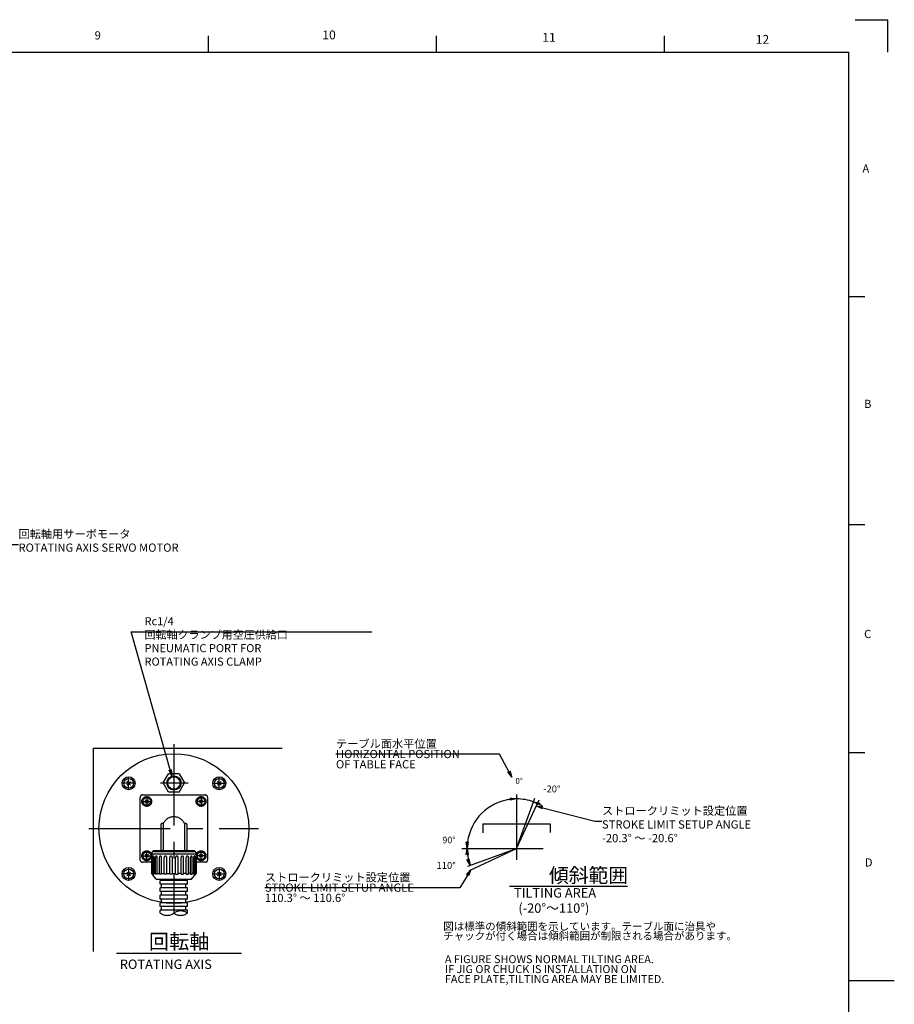
# Model space of a CAD drawing. Extents: x 0 to 863, y 0 to 594.
# Drawn here: x 573 to 841, y 290 to 592 of the extents above; entities that cross this region are included whole.
import ezdxf
from ezdxf import colors
from ezdxf.entities.mleader import LeaderData, LeaderLine
from ezdxf.math import Vec2, Vec3

# ---------------------------------------------------------------- set-up
doc = ezdxf.new("R2010")
doc.units = 0
doc.header["$LTSCALE"] = 20
doc.linetypes.add('CENTER', pattern=[2, 1.25, -0.25, 0.25, -0.25])
doc.linetypes.add('PHANTOM', pattern=[2.5, 1.25, -0.25, 0.25, -0.25, 0.25, -0.25])
doc.layers.get('0').update_dxf_attribs({"linetype": 'CONTINUOUS'})
for name, color, linetype in [('MAIN0', 7, 'CONTINUOUS'), ('MAIN1', 7, 'CONTINUOUS'), ('WAKU0', 7, 'CONTINUOUS')]:
    doc.layers.add(name, color=color, linetype=linetype)
doc.styles.add('KNJYOKO', font='TXT', dxfattribs={"bigfont": 'BIGFONT'})
doc.dimstyles.new('MAIN001', dxfattribs={"dimtxt": 3.1, "dimasz": 2, "dimexe": 2, "dimexo": 0.8, "dimgap": 0.09, "dimtad": 1, "dimdec": 3, "dimlfac": 3, "dimdsep": 46, "dimtxsty": 'STANDARD', "dimcen": 0.09, "dimaunit": 1, "dimadec": 4, "dimazin": 2, "dimtfac": 0.903226, "dimtdec": 4, "dimtmove": 0, "dimatfit": 3, "dimfxl": 1, "dimtvp": 0.66129, "dimtolj": 1, "dimtzin": 0, "dimarcsym": 0})

# ---------------------------------------------------------------- blocks, each defined once
blk = doc.blocks.new('_OPEN')
at = {"color": 0, "linetype": 'BYBLOCK', "lineweight": -2}
for p, q in [((-1, 0.166667), (0, 0)), ((0, 0), (-1, -0.166667)), ((0, 0), (-1, 0))]:
    blk.add_line(p, q, dxfattribs=at)
blk = doc.blocks.new('*D0')
at = {"layer": 'MAIN0', "color": 0, "linetype": 'BYBLOCK', "lineweight": -2}
for start, end in [(97.546, 101.319), (70, 90), (58.681, 62.454)]:
    blk.add_arc((725.08, 337.57), 15.19, start, end, dxfattribs=at)
at = {"layer": 'MAIN0', "color": 0, "linetype": 'BYBLOCK', "xscale": 2, "yscale": 2, "zscale": 2}
for p, rotation in [((725.08, 352.75), 2.067963578156196e-10), ((730.28, 351.84), 159.9999999998602)]:
    blk.add_blockref('_OPEN', p, dxfattribs=dict(at, rotation=rotation))
blk = doc.blocks.new('*D1')
at = {"layer": 'MAIN0', "color": 0, "linetype": 'BYBLOCK', "lineweight": -2}
blk.add_arc((725.08, 337.57), 15.19, 97.546, 172.454, dxfattribs=at)
at = {"layer": 'MAIN0', "color": 0, "linetype": 'BYBLOCK', "xscale": 2, "yscale": 2, "zscale": 2}
for p, rotation in [((725.08, 352.75), 2.067963578156196e-10), ((709.9, 337.57), 270)]:
    blk.add_blockref('_OPEN', p, dxfattribs=dict(at, rotation=rotation))
blk = doc.blocks.new('*D2')
at = {"layer": 'MAIN0', "color": 0, "linetype": 'BYBLOCK', "lineweight": -2}
for start, end in [(179.9839, 180), (187.546, 192.454), (200, 200.26)]:
    blk.add_arc((725.08, 337.57), 15.19, start, end, dxfattribs=at)
at = {"layer": 'MAIN0', "color": 0, "linetype": 'BYBLOCK', "xscale": 2, "yscale": 2, "zscale": 2}
for p, rotation in [((709.9, 337.57), 90), ((710.81, 332.37), 289.9999999919053)]:
    blk.add_blockref('_OPEN', p, dxfattribs=dict(at, rotation=rotation))
blk = doc.blocks.new('M0')
at = {"layer": 'WAKU0', "color": 0, "linetype": 'BYBLOCK', "lineweight": -2}
for p, q in [((829, 592), (839, 592)), ((839, 582), (839, 592)), ((630.5, 582), (630.5, 587)), ((700.5, 582), (700.5, 587)), ((770.5, 582), (770.5, 587)), ((28, 582), (827, 582)), ((827, 14), (827, 582)), ((827, 507), (832, 507)), ((827, 437), (832, 437)), ((827, 367), (832, 367)), ((827, 297), (841, 297))]:
    blk.add_line(p, q, dxfattribs=at)
at = {"layer": 'WAKU0', "color": 0, "linetype": 'BYBLOCK', "lineweight": -2, "char_height": 3.1, "attachment_point": 1, "line_spacing_factor": 0.672}
for s, insert in [('{\\H0.81x;9}', (595.55, 588.44)), ('{\\H0.88x;10}', (665.44, 588.69)), ('{\\H0.88x;11}', (732.95, 587.94)), ('{\\H0.88x;12}', (798.46, 587.32)), ('{\\H0.81x;A}', (831.22, 547.56)), ('{\\H0.81x;B}', (831.72, 475.3)), ('{\\H0.81x;C}', (831.72, 404.66)), ('{\\H0.81x;D}', (831.97, 334.52))]:
    blk.add_mtext(s, dxfattribs=dict(at, insert=insert))

msp = doc.modelspace()

# ---------------------------------------------------------------- linework, layer by layer
at = {"layer": 'MAIN0', "color": 3, "linetype": 'CENTER'}
for p, q in [((619.88287, 369.58117), (619.88287, 317.4916)), ((607.97644, 357.55327), (603.97644, 357.55327)), ((605.97644, 355.55327), (605.97644, 359.55327)), ((615.72651, 357.64684), (624.23472, 357.64684)), ((631.7893, 357.55327), (635.7893, 357.55327)), ((633.7893, 355.55327), (633.7893, 359.55327)), ((725.08478, 354.07574), (725.08478, 334.00641)), ((725.08478, 337.56844), (730.70302, 353.00443)), ((725.08478, 337.56844), (732.02698, 352.45603)), ((593.72763, 343.64684), (645.81721, 343.64684)), ((708.25154, 337.56844), (736.8464, 337.56844)), ((710.12601, 332.12389), (725.08478, 337.56844)), ((710.57388, 330.80189), (725.08478, 337.56844)), ((607.97644, 329.7404), (603.97644, 329.7404)), ((605.97644, 331.7404), (605.97644, 327.7404)), ((631.7893, 329.7404), (635.7893, 329.7404)), ((633.7893, 331.7404), (633.7893, 327.7404))]:
    msp.add_line(p, q, dxfattribs=at)
at = {"layer": 'MAIN0', "color": 3, "linetype": 'CONTINUOUS'}
for p, q in [((595.2162, 368.3135), (653.06445, 368.3135)), ((595.2162, 305.9585), (595.2162, 368.3135)), ((606.54212, 358.11895), (605.41075, 356.98758)), ((606.54212, 356.98758), (605.41075, 358.11895)), ((633.22362, 358.11895), (634.35499, 356.98758)), ((633.22362, 356.98758), (634.35499, 358.11895)), ((606.54212, 329.17472), (605.41075, 330.30609)), ((606.54212, 330.30609), (605.41075, 329.17472)), ((633.22362, 329.17472), (634.35499, 330.30609)), ((633.22362, 330.30609), (634.35499, 329.17472)), ((722.91252, 325.9348), (759.15618, 325.9348)), ((640.66036, 305.33712), (602.26101, 305.33712))]:
    msp.add_line(p, q, dxfattribs=at)
at = {"layer": 'MAIN0', "color": 7, "linetype": 'CONTINUOUS'}
for p, q in [((616.6112, 357.64684), (618.24704, 360.48017)), ((621.5187, 360.48017), (618.24707, 360.48017)), ((621.5187, 360.48017), (623.15454, 357.64684)), ((618.24704, 354.8135), (616.6112, 357.64684)), ((621.5187, 354.8135), (623.15454, 357.64684)), ((621.5187, 354.8135), (618.24707, 354.8135))]:
    msp.add_line(p, q, dxfattribs=at)
at = {"layer": 'MAIN0', "color": 3, "linetype": 'PHANTOM'}
for p, q in [((612.03273, 352.46336), (611.06635, 351.49698)), ((612.03273, 351.49698), (611.06635, 352.46336)), ((628.69939, 352.46336), (627.73301, 351.49698)), ((628.69939, 351.49698), (627.73301, 352.46336)), ((714.75145, 345.06844), (735.41811, 345.06844)), ((714.75145, 345.06844), (714.75145, 342.38615)), ((735.41811, 345.06844), (735.41811, 342.4646)), ((612.03273, 335.79669), (611.06635, 334.83031)), ((612.03273, 334.83031), (611.06635, 335.79669)), ((628.69939, 335.79669), (627.73301, 334.83031)), ((628.69939, 334.83031), (627.73301, 335.79669)), ((624.03169, 327.74564), (615.69836, 327.74564)), ((615.69836, 326.60267), (615.69836, 327.74564)), ((624.03169, 326.60267), (615.69836, 326.60267)), ((616.07935, 327.74564), (616.07935, 328.16382)), ((616.07935, 325.4597), (616.07935, 326.60267)), ((623.53169, 327.74564), (623.53169, 328.16382)), ((623.53169, 325.4597), (623.53169, 326.60267)), ((624.03169, 326.60267), (624.03169, 327.74564)), ((624.03169, 325.4597), (615.69836, 325.4597)), ((615.69836, 324.31673), (615.69836, 325.4597)), ((624.03169, 324.31673), (615.69836, 324.31673)), ((616.07935, 323.17376), (616.07935, 324.31673)), ((623.53169, 323.17376), (623.53169, 324.31673)), ((624.03169, 324.31673), (624.03169, 325.4597)), ((624.03169, 323.17376), (615.69836, 323.17376)), ((615.69836, 322.03079), (615.69836, 323.17376)), ((624.03169, 322.03079), (615.69836, 322.03079)), ((624.03169, 320.88782), (615.69836, 320.88782)), ((615.69836, 319.74485), (615.69836, 320.88782)), ((616.07935, 320.88782), (616.07935, 322.03079)), ((623.53169, 320.88782), (623.53169, 322.03079)), ((624.03169, 322.03079), (624.03169, 323.17376)), ((624.03169, 319.74485), (624.03169, 320.88782)), ((624.03169, 319.74485), (615.69836, 319.74485)), ((624.03169, 318.60189), (615.69836, 318.60189)), ((615.69836, 317.69707), (615.69836, 318.60189)), ((616.07935, 318.60189), (616.07935, 319.74485)), ((623.53169, 318.60189), (623.53169, 319.74485)), ((624.03169, 317.69707), (624.03169, 318.60189))]:
    msp.add_line(p, q, dxfattribs=at)
at = {"layer": 'MAIN0', "color": 3, "linetype": 'CONTINUOUS'}
for centre, radius in [((619.88287, 343.64684), 23), ((605.97644, 357.55327), 2), ((605.97644, 357.55327), 1.5), ((633.7893, 357.55327), 2), ((633.7893, 357.55327), 1.5), ((605.97644, 329.7404), 2), ((605.97644, 329.7404), 1.5), ((633.7893, 329.7404), 2), ((633.7893, 329.7404), 1.5)]:
    msp.add_circle(centre, radius, dxfattribs=at)
at = {"layer": 'MAIN0', "color": 2, "linetype": 'CONTINUOUS'}
msp.add_circle((619.88287, 357.64684), 2.19283, dxfattribs=at)
at = {"layer": 'MAIN0', "color": 7, "linetype": 'CONTINUOUS'}
msp.add_circle((619.88287, 357.64684), 1.9075, dxfattribs=at)
at = {"layer": 'MAIN0', "color": 3, "linetype": 'PHANTOM'}
for centre, radius in [((611.54954, 351.98017), 1.5), ((611.54954, 351.98017), 1.16667), ((628.2162, 351.98017), 1.5), ((628.2162, 351.98017), 1.16667), ((611.54954, 335.3135), 1.5), ((611.54954, 335.3135), 1.16667), ((628.2162, 335.3135), 1.5), ((628.2162, 335.3135), 1.16667)]:
    msp.add_circle(centre, radius, dxfattribs=at)
at = {"layer": 'MAIN0', "color": 3, "linetype": 'CONTINUOUS'}
for p in [(619.88287, 357.64684), (725.08478, 337.56844), (619.88287, 328.14684)]:
    msp.add_point(p, dxfattribs=at)
at = {"layer": 'MAIN1', "color": 3, "linetype": 'PHANTOM'}
for p, q in [((610.2162, 353.98017), (629.54954, 353.98017)), ((609.54954, 333.98017), (609.54954, 353.3135)), ((630.2162, 353.3135), (630.2162, 333.98017)), ((615.88287, 344.86031), (615.88287, 336.9135)), ((616.61, 345.19365), (616.2162, 345.19365)), ((616.61, 345.19365), (616.61, 337.24684)), ((623.54954, 345.19365), (623.15574, 345.19365)), ((623.15574, 345.19365), (623.15574, 337.24684)), ((623.88287, 344.86031), (623.88287, 336.9135)), ((613.08287, 336.14684), (613.08287, 329.81529)), ((626.68287, 335.84684), (613.08287, 335.84684)), ((613.58287, 336.64684), (613.58287, 336.9135)), ((613.58287, 336.9135), (626.18287, 336.9135)), ((613.58287, 336.64684), (626.18287, 336.64684)), ((626.18287, 336.64684), (626.18287, 336.9135)), ((626.68287, 336.14684), (626.68287, 329.81529)), ((613.0989, 333.3135), (610.2162, 333.3135)), ((613.0989, 329.79618), (613.0989, 335.12498)), ((613.20928, 329.66464), (613.20928, 335.12498)), ((613.45084, 329.61666), (613.45084, 335.01837)), ((613.77445, 329.61666), (613.77445, 335.01837)), ((614.24111, 329.61666), (614.24111, 334.92278)), ((614.7559, 329.61666), (614.7559, 334.92278)), ((615.41586, 329.61666), (615.41586, 334.84473)), ((616.08674, 329.61666), (616.08674, 334.84473)), ((616.89503, 329.61666), (616.89503, 334.78954)), ((617.67628, 329.61666), (617.67628, 334.78954)), ((618.57782, 329.61666), (618.57782, 334.76097)), ((619.4162, 329.61666), (619.4162, 334.76097)), ((620.34954, 329.61666), (620.34954, 334.76097)), ((621.18792, 329.61666), (621.18792, 334.76097)), ((622.08946, 329.61666), (622.08946, 334.78954)), ((622.87071, 329.61666), (622.87071, 334.78954)), ((623.679, 329.61666), (623.679, 334.84473)), ((624.34988, 329.61666), (624.34988, 334.84473)), ((625.00984, 329.61666), (625.00984, 334.92278)), ((625.52463, 329.61666), (625.52463, 334.92278)), ((625.99129, 329.61666), (625.99129, 335.01837)), ((626.3149, 329.61666), (626.3149, 335.01837)), ((626.55646, 329.66464), (626.55646, 335.12498)), ((626.66684, 329.79618), (626.66684, 335.12498)), ((629.54954, 333.3135), (626.68287, 333.3135)), ((614.48287, 328.14684), (613.08287, 329.81529)), ((613.08287, 329.81529), (613.0989, 329.81529)), ((613.20928, 329.81529), (613.45084, 329.81529)), ((613.77445, 329.61666), (613.45084, 329.61666)), ((613.77445, 329.81529), (614.24111, 329.81529)), ((614.7559, 329.61666), (614.24111, 329.61666)), ((614.7559, 329.81529), (615.41586, 329.81529)), ((616.08674, 329.61666), (615.41586, 329.61666)), ((616.08674, 329.81529), (616.89503, 329.81529)), ((617.67628, 329.61666), (616.89503, 329.61666)), ((617.67628, 329.81529), (618.57782, 329.81529)), ((619.4162, 329.61666), (618.57782, 329.61666)), ((619.4162, 329.81529), (620.34954, 329.81529)), ((620.34954, 329.61666), (621.18792, 329.61666)), ((622.08946, 329.81529), (621.18792, 329.81529)), ((622.08946, 329.61666), (622.87071, 329.61666)), ((623.679, 329.81529), (622.87071, 329.81529)), ((623.679, 329.61666), (624.34988, 329.61666)), ((625.00984, 329.81529), (624.34988, 329.81529)), ((625.00984, 329.61666), (625.52463, 329.61666)), ((625.28287, 328.14684), (626.68287, 329.81529)), ((625.99129, 329.81529), (625.52463, 329.81529)), ((625.99129, 329.61666), (626.3149, 329.61666)), ((626.55646, 329.81529), (626.3149, 329.81529)), ((626.68287, 329.81529), (626.66684, 329.81529)), ((614.48287, 328.14684), (625.28287, 328.14684))]:
    msp.add_line(p, q, dxfattribs=at)
at = {"layer": 'MAIN1', "color": 4, "linetype": 'CENTER'}
for p, q in [((609.91554, 351.98017), (613.18353, 351.98017)), ((611.54954, 353.61417), (611.54954, 350.34617)), ((629.8502, 351.98017), (626.58221, 351.98017)), ((628.2162, 353.61417), (628.2162, 350.34617)), ((611.54954, 333.6795), (611.54954, 336.9475)), ((628.2162, 333.6795), (628.2162, 336.9475)), ((609.91554, 335.3135), (613.18353, 335.3135)), ((629.8502, 335.3135), (626.58221, 335.3135))]:
    msp.add_line(p, q, dxfattribs=at)
at = {"layer": 'MAIN1', "color": 3, "linetype": 'PHANTOM'}
for centre, radius, start, end in [((610.2162, 353.3135), 0.66667, 90, 180), ((629.54954, 353.3135), 0.66667, 0, 90), ((616.2162, 344.86031), 0.33333, 90, 180), ((619.88287, 343.64684), 3.61999, 25.296168, 154.703832), ((623.54954, 344.86031), 0.33333, 0, 90), ((613.58287, 336.14684), 0.5, 90, 180), ((616.27666, 337.24684), 0.33333, 270, 360), ((623.48908, 337.24684), 0.33333, 180, 270), ((626.18287, 336.14684), 0.5, 0, 90), ((610.2162, 333.98017), 0.66667, 180, 270), ((613.15409, 335.12498), 0.05519, 0, 180), ((613.61264, 335.01837), 0.1618, 0, 180), ((614.49851, 334.92278), 0.25739, 0, 180), ((615.7513, 334.84473), 0.33544, 0, 180), ((617.28566, 334.78954), 0.39063, 0, 180), ((618.99701, 334.76097), 0.41919, 0, 180), ((620.76873, 334.76097), 0.41919, 0, 180), ((622.48008, 334.78954), 0.39063, 0, 180), ((624.01444, 334.84473), 0.33544, 0, 180), ((625.26723, 334.92278), 0.25739, 0, 180), ((626.15309, 335.01837), 0.1618, 0, 180), ((626.61165, 335.12498), 0.05519, 0, 180), ((629.54954, 333.98017), 0.66667, 270, 360)]:
    msp.add_arc(centre, radius, start, end, dxfattribs=at)
at = {"layer": 'MAIN1', "color": 4, "linetype": 'PHANTOM'}
for centre, start, end in [((617.78169, 320.53183), 233.68701, 306.31299), ((621.94836, 314.8623), 53.68701, 126.31299), ((621.94836, 320.53183), 233.68701, 306.31299)]:
    msp.add_arc(centre, 3.51798, start, end, dxfattribs=at)

# ---------------------------------------------------------------- block references
at = {"layer": 'WAKU0', "color": 3, "linetype": 'CONTINUOUS'}
msp.add_blockref('M0', (0, 0), dxfattribs=at)

# ---------------------------------------------------------------- texts
at = {"layer": 'MAIN0', "color": 3, "linetype": 'CONTINUOUS', "attachment_point": 1, "style": 'KNJYOKO'}
for s, insert, char_height, line_spacing_factor in [('{\\H0.63x;{テーブル面水平位置\\PHORIZONTAL POSITION \\POF TABLE FACE}}', (669.62106, 370.95629), 4, 0.75), ('{\\H0.63x;{ストロークリミット設定位置\\PSTROKE LIMIT SETUP ANGLE\\P110.3° ～ 110.6°}}', (647.80154, 329.93362), 4, 0.75), ('{\\H0.89x;{傾斜範囲}}', (734.99249, 331.53379), 5, 0.672), ('{\\H0.93x;{(-20°～110°)}}', (725.61227, 320.67889), 3.0999999, 0.667742), ('{\\H0.59x;{図は標準の傾斜範囲を示しています。テーブル面に治具や\\Pチャックが付く場合は傾斜範囲が制限される場合があります。}}', (702.54872, 314.83155), 4, 0.75), ('{\\H0.91x;{回転軸}}', (612.18678, 311.24296), 5, 0.672)]:
    msp.add_mtext(s, dxfattribs=dict(at, insert=insert, char_height=char_height, line_spacing_factor=line_spacing_factor))
at = {"layer": 'MAIN0', "color": 3, "linetype": 'CONTINUOUS', "attachment_point": 1}
for s, insert, char_height, line_spacing_factor in [('{\\H0.44x;{0°}}', (724.7299, 359.1939), 4, 0.75), ('{\\H0.53x;{-20°}}', (733.24128, 356.87261), 4, 0.75), ('{\\H0.50x;{90°}}', (702.2908, 341.13946), 4, 0.75), ('{\\H0.53x;{110°}}', (700.48536, 333.40184), 4, 0.75), ('{\\H0.93x;{TILTING AREA}}', (724.28328, 325.35776), 3.0999999, 0.667742), ('{\\H0.93x;{ROTATING AXIS}}', (603.26101, 303.43712), 3.0999999, 0.667742), ('{\\H0.61x;{A FIGURE SHOWS NORMAL TILTING AREA.\\PIF JIG OR CHUCK IS INSTALLATION ON \\PFACE PLATE,TILTING AREA MAY BE LIMITED.}}', (703.06457, 304.77265), 4, 0.75)]:
    msp.add_mtext(s, dxfattribs=dict(at, insert=insert, char_height=char_height, line_spacing_factor=line_spacing_factor))

# ---------------------------------------------------------------- dimensions: what is measured, and where the dimension line sits
at = {"layer": 'MAIN0', "color": 3, "linetype": 'CONTINUOUS'}
for base, line1, line2, picture, middle in [((714.34685, 348.30636), ((725.08478, 352.75416), (725.08478, 337.56844)), ((725.08478, 337.56844), (709.89906, 337.56844)), '*D1', (704.44011, 341.68194)), ((727.72175, 352.52345), ((730.2786, 351.83835), (725.08478, 337.56844)), ((725.08478, 337.56844), (725.08478, 352.75416)), '*D0', (730.3675, 352.1607)), ((710.12976, 334.93147), ((709.89906, 337.56844), (725.08478, 337.56844)), ((725.08478, 337.56844), (710.81487, 332.37462)), '*D2', (709.80726, 334.84107))]:
    dim = msp.add_angular_dim_2l(base=base, line1=line1, line2=line2, dimstyle='MAIN001', override={"dimasz": 2, "dimtxsty": 'KNJYOKO', "dimblk1": 'OPEN', "dimblk2": 'OPEN', "dimsah": 1}, dxfattribs=at)
    dim.commit()
    dim.dimension.update_dxf_attribs({"geometry": picture, "text_midpoint": middle, "dimtype": 162})

# ---------------------------------------------------------------- leaders
at = {"layer": 'MAIN0', "color": 3, "linetype": 'CONTINUOUS', "annotation_type": 0, "has_hookline": 1, "hookline_direction": 1}
for points, text_width in [([(723.60173, 359.47371), (719.86106, 366.45629), (717.62006, 366.45629)], 47.999), ([(711.06063, 331.02887), (707.64155, 325.43362), (705.40055, 325.43362)], 57.599)]:
    msp.add_leader(points, dimstyle='MAIN001', override={"dimasz": 2, "dimgap": 0, "dimtad": 1, "dimldrblk": 'OPEN'}, dxfattribs=dict(at, text_width=text_width))
at = {"layer": 'MAIN0', "color": 3, "linetype": 'CONTINUOUS'}
ml = msp.add_multileader_mtext('STANDARD', dxfattribs=at)
ml.set_content('{\\H0.63x;{回転軸用サーボモータ\\PROTATING AXIS SERVO MOTOR}}', color=3, style='KNJYOKO')
ml.set_leader_properties(color=3, linetype='CONTINUOUS', lineweight=-1)
ml.set_arrow_properties(name='OPEN')
ml.build(insert=Vec2(0, 0))
ml.multileader.update_dxf_attribs({"text_left_attachment_type": 6, "dogleg_length": 0, "arrow_head_size": 2})
ctx = ml.context
ctx.base_point, ctx.arrow_head_size, ctx.landing_gap_size, ctx.plane_origin = Vec3(572.17554, 430.87337), 2, 0.01, Vec3(515.22876, 515.22876)
ctx.left_attachment, ctx.right_attachment = 6, 6
notes = []
notes.append((ctx, [(0, (1, 0, 0), (569.93554, 430.87337), (1, 0), 2.24, [(0, [(515.22876, 368.43075)], 0, [])])]))
ctx.mtext.insert = Vec3(572.17554, 435.37337)
ml = msp.add_multileader_mtext('STANDARD', dxfattribs=at)
ml.set_content('{\\H0.62x;{Rc1/4\\P回転軸クランプ用空圧供給口\\PPNEUMATIC PORT FOR\\PROTATING AXIS CLAMP\u3000}}', color=3, style='KNJYOKO')
ml.set_leader_properties(color=3, linetype='CONTINUOUS', lineweight=-1)
ml.set_arrow_properties(name='OPEN')
ml.build(insert=Vec2(0, 0))
ml.multileader.update_dxf_attribs({"text_left_attachment_type": 6, "dogleg_length": 0, "arrow_head_size": 2})
ctx = ml.context
ctx.base_point, ctx.arrow_head_size, ctx.landing_gap_size, ctx.plane_origin = Vec3(608.99753, 404.05761), 2, 0.01, Vec3(619.28612, 619.28612)
ctx.left_attachment, ctx.right_attachment = 6, 6
notes.append((ctx, [(0, (1, 0, 0), (606.75753, 404.05761), (1, 0), 2.24, [(0, [(619.28612, 359.75691)], 0, [])])]))
ctx.mtext.insert = Vec3(610.85825, 408.55761)
ml = msp.add_multileader_mtext('STANDARD', dxfattribs=at)
ml.set_content('{\\H0.63x;{ストロークリミット設定位置\\PSTROKE LIMIT SETUP ANGLE\\P-20.3° ～ -20.6°}}', color=3, style='KNJYOKO')
ml.set_leader_properties(color=3, linetype='CONTINUOUS', lineweight=-1)
ml.set_arrow_properties(name='OPEN')
ml.build(insert=Vec2(0, 0))
ml.multileader.update_dxf_attribs({"text_left_attachment_type": 6, "dogleg_length": 0, "arrow_head_size": 2})
ctx = ml.context
ctx.base_point, ctx.arrow_head_size, ctx.landing_gap_size, ctx.plane_origin = Vec3(751.27828, 345.88261), 2, 0.01, Vec3(731.14902, 731.14902)
ctx.left_attachment, ctx.right_attachment = 6, 6
notes.append((ctx, [(0, (1, 0, 0), (749.03828, 345.88261), (1, 0), 2.24, [(0, [(731.14902, 350.57323)], 0, [])])]))
ctx.mtext.insert = Vec3(751.27828, 350.38261)
for ctx, leaders in notes:
    for number, flags, end, landing, length, lines in leaders:
        leader = LeaderData()
        leader.index, (leader.has_last_leader_line, leader.has_dogleg_vector, leader.attachment_direction) = number, flags
        leader.last_leader_point, leader.dogleg_vector, leader.dogleg_length = Vec3(end), Vec3(landing), length
        for number, points, colour, breaks in lines:
            line = LeaderLine()
            line.index, line.vertices, line.color, line.breaks = number, Vec3.list(points), colors.encode_raw_color(colour), breaks
            leader.lines.append(line)
        ctx.leaders.append(leader)

doc.saveas('drawing.dxf')
